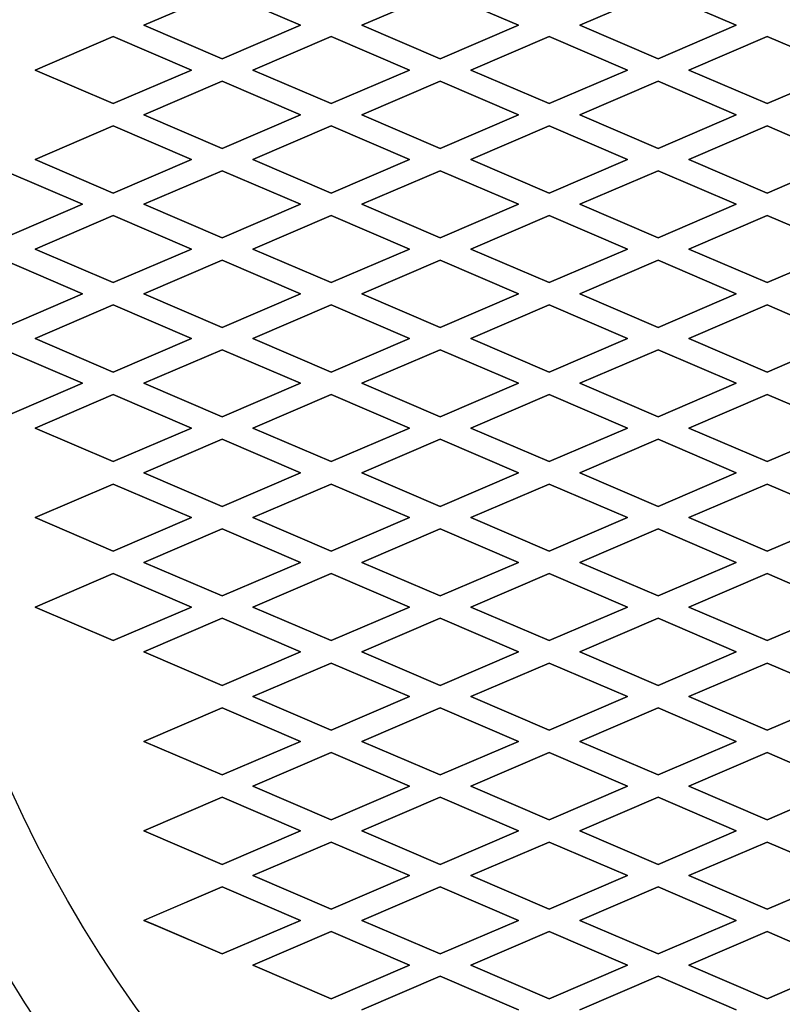
# Model space of a CAD drawing. Units: millimetres. Extents: x 2 to 822, y -170 to 404.
# Drawn here: x 76 to 110, y 18 to 62 of the extents above; entities that cross this region are included whole.
import ezdxf

# ---------------------------------------------------------------- set-up
doc = ezdxf.new("R2010")
doc.units = ezdxf.units.MM
doc.styles.get("Standard").update_dxf_attribs({"font": 'isocp.shx'})
doc.dimstyles.get("Standard").update_dxf_attribs({"dimtxt": 10, "dimasz": 5, "dimexe": 0.18, "dimexo": 0.0625, "dimgap": 0.09, "dimtad": 0, "dimtih": 1, "dimtoh": 1, "dimdec": 0, "dimzin": 0, "dimdsep": 46, "dimtxsty": 'Standard', "dimcen": 0.09, "dimadec": 0, "dimazin": 0, "dimtfac": 1, "dimtdec": 0, "dimtofl": 0, "dimtmove": 0, "dimatfit": 3, "dimfxl": 0, "dimtolj": 1, "dimtzin": 0, "dimarcsym": 0})

# ---------------------------------------------------------------- blocks, each defined once
blk = doc.blocks.new('*D2')
at = {"color": 0, "lineweight": -2}
for p, q in [((53.392, 135.167), (66.308, 135.167)), ((66.308, 135.167), (74.846, 123.785)), ((128.76, 51.788), (128.94, 51.788)), ((128.85, 51.698), (128.85, 51.878))]:
    blk.add_line(p, q, dxfattribs=at)
at = {"color": 0}
blk.add_solid([(75.513, 124.285), (74.179, 123.285), (77.846, 119.785)], dxfattribs=at)
at = {"layer": 'Defpoints', "color": 0}
for p in [(77.846, 119.785), (179.854, -16.21)]:
    blk.add_point(p, dxfattribs=at)
at = {"color": 0, "insert": (37.468, 135.167), "char_height": 10, "attachment_point": 5}
blk.add_mtext('\\A1;∅170', dxfattribs=at)

msp = doc.modelspace()

# ---------------------------------------------------------------- linework, layer by layer
at = {"linetype": 'Continuous'}
for p, q in [((81.518, 61.788), (85.018, 63.288)), ((85.018, 63.288), (81.518, 61.788)), ((85.018, 63.288), (88.518, 61.788)), ((88.518, 61.788), (85.018, 63.288)), ((91.258, 61.788), (94.758, 63.288)), ((94.758, 63.288), (91.258, 61.788)), ((94.758, 63.288), (98.258, 61.788)), ((98.258, 61.788), (94.758, 63.288)), ((104.498, 63.288), (100.998, 61.788)), ((100.998, 61.788), (104.498, 63.288)), ((107.998, 61.788), (104.498, 63.288)), ((104.498, 63.288), (107.998, 61.788)), ((85.018, 60.288), (81.518, 61.788)), ((81.518, 61.788), (85.018, 60.288)), ((81.518, 61.788), (81.518, 61.788)), ((88.518, 61.788), (85.018, 60.288)), ((85.018, 60.288), (88.518, 61.788)), ((88.518, 61.788), (88.518, 61.788)), ((94.758, 60.288), (91.258, 61.788)), ((91.258, 61.788), (94.758, 60.288)), ((91.258, 61.788), (91.258, 61.788)), ((98.258, 61.788), (94.758, 60.288)), ((94.758, 60.288), (98.258, 61.788)), ((98.258, 61.788), (98.258, 61.788)), ((100.998, 61.788), (104.498, 60.288)), ((104.498, 60.288), (100.998, 61.788)), ((100.998, 61.788), (100.998, 61.788)), ((104.498, 60.288), (107.998, 61.788)), ((107.998, 61.788), (104.498, 60.288)), ((107.998, 61.788), (107.998, 61.788)), ((80.15, 61.288), (76.65, 59.788)), ((76.65, 59.788), (80.15, 61.288)), ((83.65, 59.788), (80.15, 61.288)), ((80.15, 61.288), (83.65, 59.788)), ((80.15, 61.288), (80.15, 61.288)), ((89.89, 61.288), (86.39, 59.788)), ((86.39, 59.788), (89.89, 61.288)), ((93.39, 59.788), (89.89, 61.288)), ((89.89, 61.288), (93.39, 59.788)), ((89.89, 61.288), (89.89, 61.288)), ((99.63, 61.288), (96.13, 59.788)), ((96.13, 59.788), (99.63, 61.288)), ((103.13, 59.788), (99.63, 61.288)), ((99.63, 61.288), (103.13, 59.788)), ((99.63, 61.288), (99.63, 61.288)), ((109.37, 61.288), (105.87, 59.788)), ((105.87, 59.788), (109.37, 61.288)), ((112.87, 59.788), (109.37, 61.288)), ((109.37, 61.288), (112.87, 59.788)), ((109.37, 61.288), (109.37, 61.288)), ((85.018, 60.288), (85.018, 60.288)), ((94.758, 60.288), (94.758, 60.288)), ((104.498, 60.288), (104.498, 60.288)), ((76.65, 59.788), (80.15, 58.288)), ((76.65, 59.788), (76.65, 59.788)), ((80.15, 58.288), (76.65, 59.788)), ((80.15, 58.288), (83.65, 59.788)), ((83.65, 59.788), (80.15, 58.288)), ((83.65, 59.788), (83.65, 59.788)), ((86.39, 59.788), (89.89, 58.288)), ((86.39, 59.788), (86.39, 59.788)), ((89.89, 58.288), (86.39, 59.788)), ((89.89, 58.288), (93.39, 59.788)), ((93.39, 59.788), (89.89, 58.288)), ((93.39, 59.788), (93.39, 59.788)), ((96.13, 59.788), (99.63, 58.288)), ((99.63, 58.288), (96.13, 59.788)), ((96.13, 59.788), (96.13, 59.788)), ((99.63, 58.288), (103.13, 59.788)), ((103.13, 59.788), (99.63, 58.288)), ((103.13, 59.788), (103.13, 59.788)), ((105.87, 59.788), (109.37, 58.288)), ((109.37, 58.288), (105.87, 59.788)), ((105.87, 59.788), (105.87, 59.788)), ((109.37, 58.288), (112.87, 59.788)), ((112.87, 59.788), (109.37, 58.288)), ((81.518, 57.788), (85.018, 59.288)), ((85.018, 59.288), (81.518, 57.788)), ((85.018, 59.288), (88.518, 57.788)), ((88.518, 57.788), (85.018, 59.288)), ((85.018, 59.288), (85.018, 59.288)), ((91.258, 57.788), (94.758, 59.288)), ((94.758, 59.288), (91.258, 57.788)), ((94.758, 59.288), (98.258, 57.788)), ((98.258, 57.788), (94.758, 59.288)), ((94.758, 59.288), (94.758, 59.288)), ((104.498, 59.288), (100.998, 57.788)), ((100.998, 57.788), (104.498, 59.288)), ((107.998, 57.788), (104.498, 59.288)), ((104.498, 59.288), (104.498, 59.288)), ((104.498, 59.288), (107.998, 57.788)), ((80.15, 58.288), (80.15, 58.288)), ((89.89, 58.288), (89.89, 58.288)), ((99.63, 58.288), (99.63, 58.288)), ((109.37, 58.288), (109.37, 58.288)), ((85.018, 56.288), (81.518, 57.788)), ((81.518, 57.788), (85.018, 56.288)), ((81.518, 57.788), (81.518, 57.788)), ((88.518, 57.788), (85.018, 56.288)), ((85.018, 56.288), (88.518, 57.788)), ((88.518, 57.788), (88.518, 57.788)), ((94.758, 56.288), (91.258, 57.788)), ((91.258, 57.788), (94.758, 56.288)), ((91.258, 57.788), (91.258, 57.788)), ((98.258, 57.788), (94.758, 56.288)), ((94.758, 56.288), (98.258, 57.788)), ((98.258, 57.788), (98.258, 57.788)), ((100.998, 57.788), (104.498, 56.288)), ((104.498, 56.288), (100.998, 57.788)), ((100.998, 57.788), (100.998, 57.788)), ((104.498, 56.288), (107.998, 57.788)), ((107.998, 57.788), (104.498, 56.288)), ((107.998, 57.788), (107.998, 57.788)), ((80.15, 57.288), (76.65, 55.788)), ((76.65, 55.788), (80.15, 57.288)), ((83.65, 55.788), (80.15, 57.288)), ((80.15, 57.288), (83.65, 55.788)), ((80.15, 57.288), (80.15, 57.288)), ((89.89, 57.288), (86.39, 55.788)), ((86.39, 55.788), (89.89, 57.288)), ((93.39, 55.788), (89.89, 57.288)), ((89.89, 57.288), (93.39, 55.788)), ((89.89, 57.288), (89.89, 57.288)), ((99.63, 57.288), (96.13, 55.788)), ((96.13, 55.788), (99.63, 57.288)), ((103.13, 55.788), (99.63, 57.288)), ((99.63, 57.288), (103.13, 55.788)), ((99.63, 57.288), (99.63, 57.288)), ((109.37, 57.288), (105.87, 55.788)), ((105.87, 55.788), (109.37, 57.288)), ((112.87, 55.788), (109.37, 57.288)), ((109.37, 57.288), (112.87, 55.788)), ((109.37, 57.288), (109.37, 57.288)), ((85.018, 56.288), (85.018, 56.288)), ((94.758, 56.288), (94.758, 56.288)), ((104.498, 56.288), (104.498, 56.288)), ((76.65, 55.788), (80.15, 54.288)), ((76.65, 55.788), (76.65, 55.788)), ((80.15, 54.288), (76.65, 55.788)), ((80.15, 54.288), (83.65, 55.788)), ((83.65, 55.788), (80.15, 54.288)), ((83.65, 55.788), (83.65, 55.788)), ((86.39, 55.788), (89.89, 54.288)), ((86.39, 55.788), (86.39, 55.788)), ((89.89, 54.288), (86.39, 55.788)), ((89.89, 54.288), (93.39, 55.788)), ((93.39, 55.788), (89.89, 54.288)), ((93.39, 55.788), (93.39, 55.788)), ((96.13, 55.788), (99.63, 54.288)), ((99.63, 54.288), (96.13, 55.788)), ((96.13, 55.788), (96.13, 55.788)), ((99.63, 54.288), (103.13, 55.788)), ((103.13, 55.788), (99.63, 54.288)), ((103.13, 55.788), (103.13, 55.788)), ((105.87, 55.788), (109.37, 54.288)), ((109.37, 54.288), (105.87, 55.788)), ((105.87, 55.788), (105.87, 55.788)), ((109.37, 54.288), (112.87, 55.788)), ((112.87, 55.788), (109.37, 54.288)), ((75.278, 55.288), (78.778, 53.788)), ((78.778, 53.788), (75.278, 55.288)), ((81.518, 53.788), (85.018, 55.288)), ((85.018, 55.288), (81.518, 53.788)), ((85.018, 55.288), (88.518, 53.788)), ((88.518, 53.788), (85.018, 55.288)), ((85.018, 55.288), (85.018, 55.288)), ((91.258, 53.788), (94.758, 55.288)), ((94.758, 55.288), (91.258, 53.788)), ((94.758, 55.288), (98.258, 53.788)), ((98.258, 53.788), (94.758, 55.288)), ((94.758, 55.288), (94.758, 55.288)), ((104.498, 55.288), (100.998, 53.788)), ((100.998, 53.788), (104.498, 55.288)), ((107.998, 53.788), (104.498, 55.288)), ((104.498, 55.288), (104.498, 55.288)), ((104.498, 55.288), (107.998, 53.788)), ((80.15, 54.288), (80.15, 54.288)), ((89.89, 54.288), (89.89, 54.288)), ((99.63, 54.288), (99.63, 54.288)), ((109.37, 54.288), (109.37, 54.288)), ((78.778, 53.788), (75.278, 52.288)), ((75.278, 52.288), (78.778, 53.788)), ((78.778, 53.788), (78.778, 53.788)), ((85.018, 52.288), (81.518, 53.788)), ((81.518, 53.788), (85.018, 52.288)), ((81.518, 53.788), (81.518, 53.788)), ((88.518, 53.788), (85.018, 52.288)), ((85.018, 52.288), (88.518, 53.788)), ((88.518, 53.788), (88.518, 53.788)), ((94.758, 52.288), (91.258, 53.788)), ((91.258, 53.788), (94.758, 52.288)), ((91.258, 53.788), (91.258, 53.788)), ((98.258, 53.788), (94.758, 52.288)), ((94.758, 52.288), (98.258, 53.788)), ((98.258, 53.788), (98.258, 53.788)), ((100.998, 53.788), (104.498, 52.288)), ((104.498, 52.288), (100.998, 53.788)), ((100.998, 53.788), (100.998, 53.788)), ((104.498, 52.288), (107.998, 53.788)), ((107.998, 53.788), (104.498, 52.288)), ((107.998, 53.788), (107.998, 53.788)), ((80.15, 53.288), (76.65, 51.788)), ((76.65, 51.788), (80.15, 53.288)), ((83.65, 51.788), (80.15, 53.288)), ((80.15, 53.288), (83.65, 51.788)), ((80.15, 53.288), (80.15, 53.288)), ((89.89, 53.288), (86.39, 51.788)), ((86.39, 51.788), (89.89, 53.288)), ((93.39, 51.788), (89.89, 53.288)), ((89.89, 53.288), (93.39, 51.788)), ((89.89, 53.288), (89.89, 53.288)), ((99.63, 53.288), (96.13, 51.788)), ((96.13, 51.788), (99.63, 53.288)), ((103.13, 51.788), (99.63, 53.288)), ((99.63, 53.288), (103.13, 51.788)), ((99.63, 53.288), (99.63, 53.288)), ((109.37, 53.288), (105.87, 51.788)), ((105.87, 51.788), (109.37, 53.288)), ((112.87, 51.788), (109.37, 53.288)), ((109.37, 53.288), (112.87, 51.788)), ((109.37, 53.288), (109.37, 53.288)), ((85.018, 52.288), (85.018, 52.288)), ((94.758, 52.288), (94.758, 52.288)), ((104.498, 52.288), (104.498, 52.288)), ((76.65, 51.788), (80.15, 50.288)), ((76.65, 51.788), (76.65, 51.788)), ((80.15, 50.288), (76.65, 51.788)), ((80.15, 50.288), (83.65, 51.788)), ((83.65, 51.788), (80.15, 50.288)), ((83.65, 51.788), (83.65, 51.788)), ((86.39, 51.788), (89.89, 50.288)), ((86.39, 51.788), (86.39, 51.788)), ((89.89, 50.288), (86.39, 51.788)), ((89.89, 50.288), (93.39, 51.788)), ((93.39, 51.788), (89.89, 50.288)), ((93.39, 51.788), (93.39, 51.788)), ((96.13, 51.788), (99.63, 50.288)), ((99.63, 50.288), (96.13, 51.788)), ((96.13, 51.788), (96.13, 51.788)), ((99.63, 50.288), (103.13, 51.788)), ((103.13, 51.788), (99.63, 50.288)), ((103.13, 51.788), (103.13, 51.788)), ((105.87, 51.788), (109.37, 50.288)), ((109.37, 50.288), (105.87, 51.788)), ((105.87, 51.788), (105.87, 51.788)), ((109.37, 50.288), (112.87, 51.788)), ((112.87, 51.788), (109.37, 50.288)), ((75.278, 51.288), (78.778, 49.788)), ((78.778, 49.788), (75.278, 51.288)), ((81.518, 49.788), (85.018, 51.288)), ((85.018, 51.288), (81.518, 49.788)), ((85.018, 51.288), (88.518, 49.788)), ((88.518, 49.788), (85.018, 51.288)), ((85.018, 51.288), (85.018, 51.288)), ((94.758, 51.288), (91.258, 49.788)), ((91.258, 49.788), (94.758, 51.288)), ((98.258, 49.788), (94.758, 51.288)), ((94.758, 51.288), (98.258, 49.788)), ((94.758, 51.288), (94.758, 51.288)), ((104.498, 51.288), (100.998, 49.788)), ((100.998, 49.788), (104.498, 51.288)), ((107.998, 49.788), (104.498, 51.288)), ((104.498, 51.288), (104.498, 51.288)), ((104.498, 51.288), (107.998, 49.788)), ((80.15, 50.288), (80.15, 50.288)), ((89.89, 50.288), (89.89, 50.288)), ((99.63, 50.288), (99.63, 50.288)), ((109.37, 50.288), (109.37, 50.288)), ((78.778, 49.788), (75.278, 48.288)), ((75.278, 48.288), (78.778, 49.788)), ((78.778, 49.788), (78.778, 49.788)), ((85.018, 48.288), (81.518, 49.788)), ((81.518, 49.788), (85.018, 48.288)), ((81.518, 49.788), (81.518, 49.788)), ((88.518, 49.788), (85.018, 48.288)), ((85.018, 48.288), (88.518, 49.788)), ((88.518, 49.788), (88.518, 49.788)), ((91.258, 49.788), (94.758, 48.288)), ((94.758, 48.288), (91.258, 49.788)), ((91.258, 49.788), (91.258, 49.788)), ((94.758, 48.288), (98.258, 49.788)), ((98.258, 49.788), (94.758, 48.288)), ((98.258, 49.788), (98.258, 49.788)), ((100.998, 49.788), (104.498, 48.288)), ((104.498, 48.288), (100.998, 49.788)), ((100.998, 49.788), (100.998, 49.788)), ((104.498, 48.288), (107.998, 49.788)), ((107.998, 49.788), (104.498, 48.288)), ((107.998, 49.788), (107.998, 49.788)), ((80.15, 49.288), (76.65, 47.788)), ((76.65, 47.788), (80.15, 49.288)), ((83.65, 47.788), (80.15, 49.288)), ((80.15, 49.288), (83.65, 47.788)), ((80.15, 49.288), (80.15, 49.288)), ((89.89, 49.288), (86.39, 47.788)), ((86.39, 47.788), (89.89, 49.288)), ((93.39, 47.788), (89.89, 49.288)), ((89.89, 49.288), (93.39, 47.788)), ((89.89, 49.288), (89.89, 49.288)), ((99.63, 49.288), (96.13, 47.788)), ((96.13, 47.788), (99.63, 49.288)), ((103.13, 47.788), (99.63, 49.288)), ((99.63, 49.288), (103.13, 47.788)), ((99.63, 49.288), (99.63, 49.288)), ((109.37, 49.288), (105.87, 47.788)), ((105.87, 47.788), (109.37, 49.288)), ((112.87, 47.788), (109.37, 49.288)), ((109.37, 49.288), (112.87, 47.788)), ((109.37, 49.288), (109.37, 49.288)), ((85.018, 48.288), (85.018, 48.288)), ((94.758, 48.288), (94.758, 48.288)), ((104.498, 48.288), (104.498, 48.288)), ((76.65, 47.788), (80.15, 46.288)), ((80.15, 46.288), (76.65, 47.788)), ((76.65, 47.788), (76.65, 47.788)), ((80.15, 46.288), (83.65, 47.788)), ((83.65, 47.788), (80.15, 46.288)), ((83.65, 47.788), (83.65, 47.788)), ((86.39, 47.788), (89.89, 46.288)), ((89.89, 46.288), (86.39, 47.788)), ((86.39, 47.788), (86.39, 47.788)), ((89.89, 46.288), (93.39, 47.788)), ((93.39, 47.788), (89.89, 46.288)), ((93.39, 47.788), (93.39, 47.788)), ((96.13, 47.788), (99.63, 46.288)), ((99.63, 46.288), (96.13, 47.788)), ((96.13, 47.788), (96.13, 47.788)), ((99.63, 46.288), (103.13, 47.788)), ((103.13, 47.788), (99.63, 46.288)), ((103.13, 47.788), (103.13, 47.788)), ((105.87, 47.788), (109.37, 46.288)), ((109.37, 46.288), (105.87, 47.788)), ((105.87, 47.788), (105.87, 47.788)), ((109.37, 46.288), (112.87, 47.788)), ((112.87, 47.788), (109.37, 46.288)), ((75.278, 47.288), (78.778, 45.788)), ((78.778, 45.788), (75.278, 47.288)), ((81.518, 45.788), (85.018, 47.288)), ((85.018, 47.288), (81.518, 45.788)), ((85.018, 47.288), (88.518, 45.788)), ((88.518, 45.788), (85.018, 47.288)), ((85.018, 47.288), (85.018, 47.288)), ((91.258, 45.788), (94.758, 47.288)), ((94.758, 47.288), (91.258, 45.788)), ((94.758, 47.288), (98.258, 45.788)), ((98.258, 45.788), (94.758, 47.288)), ((94.758, 47.288), (94.758, 47.288)), ((104.498, 47.288), (100.998, 45.788)), ((100.998, 45.788), (104.498, 47.288)), ((107.998, 45.788), (104.498, 47.288)), ((104.498, 47.288), (107.998, 45.788)), ((104.498, 47.288), (104.498, 47.288)), ((80.15, 46.288), (80.15, 46.288)), ((89.89, 46.288), (89.89, 46.288)), ((99.63, 46.288), (99.63, 46.288)), ((109.37, 46.288), (109.37, 46.288)), ((78.778, 45.788), (75.278, 44.288)), ((75.278, 44.288), (78.778, 45.788)), ((78.778, 45.788), (78.778, 45.788)), ((85.018, 44.288), (81.518, 45.788)), ((81.518, 45.788), (85.018, 44.288)), ((81.518, 45.788), (81.518, 45.788)), ((88.518, 45.788), (85.018, 44.288)), ((85.018, 44.288), (88.518, 45.788)), ((88.518, 45.788), (88.518, 45.788)), ((94.758, 44.288), (91.258, 45.788)), ((91.258, 45.788), (94.758, 44.288)), ((91.258, 45.788), (91.258, 45.788)), ((98.258, 45.788), (94.758, 44.288)), ((94.758, 44.288), (98.258, 45.788)), ((98.258, 45.788), (98.258, 45.788)), ((100.998, 45.788), (104.498, 44.288)), ((104.498, 44.288), (100.998, 45.788)), ((100.998, 45.788), (100.998, 45.788)), ((104.498, 44.288), (107.998, 45.788)), ((107.998, 45.788), (104.498, 44.288)), ((107.998, 45.788), (107.998, 45.788)), ((80.15, 45.288), (76.65, 43.788)), ((76.65, 43.788), (80.15, 45.288)), ((83.65, 43.788), (80.15, 45.288)), ((80.15, 45.288), (83.65, 43.788)), ((80.15, 45.288), (80.15, 45.288)), ((89.89, 45.288), (86.39, 43.788)), ((86.39, 43.788), (89.89, 45.288)), ((93.39, 43.788), (89.89, 45.288)), ((89.89, 45.288), (93.39, 43.788)), ((89.89, 45.288), (89.89, 45.288)), ((99.63, 45.288), (96.13, 43.788)), ((96.13, 43.788), (99.63, 45.288)), ((103.13, 43.788), (99.63, 45.288)), ((99.63, 45.288), (103.13, 43.788)), ((99.63, 45.288), (99.63, 45.288)), ((109.37, 45.288), (105.87, 43.788)), ((105.87, 43.788), (109.37, 45.288)), ((112.87, 43.788), (109.37, 45.288)), ((109.37, 45.288), (112.87, 43.788)), ((109.37, 45.288), (109.37, 45.288)), ((85.018, 44.288), (85.018, 44.288)), ((94.758, 44.288), (94.758, 44.288)), ((104.498, 44.288), (104.498, 44.288)), ((76.65, 43.788), (80.15, 42.288)), ((76.65, 43.788), (76.65, 43.788)), ((80.15, 42.288), (76.65, 43.788)), ((80.15, 42.288), (83.65, 43.788)), ((83.65, 43.788), (80.15, 42.288)), ((83.65, 43.788), (83.65, 43.788)), ((86.39, 43.788), (89.89, 42.288)), ((86.39, 43.788), (86.39, 43.788)), ((89.89, 42.288), (86.39, 43.788)), ((89.89, 42.288), (93.39, 43.788)), ((93.39, 43.788), (89.89, 42.288)), ((93.39, 43.788), (93.39, 43.788)), ((96.13, 43.788), (99.63, 42.288)), ((99.63, 42.288), (96.13, 43.788)), ((96.13, 43.788), (96.13, 43.788)), ((99.63, 42.288), (103.13, 43.788)), ((103.13, 43.788), (99.63, 42.288)), ((103.13, 43.788), (103.13, 43.788)), ((105.87, 43.788), (109.37, 42.288)), ((109.37, 42.288), (105.87, 43.788)), ((105.87, 43.788), (105.87, 43.788)), ((109.37, 42.288), (112.87, 43.788)), ((112.87, 43.788), (109.37, 42.288)), ((81.518, 41.788), (85.018, 43.288)), ((85.018, 43.288), (81.518, 41.788)), ((85.018, 43.288), (88.518, 41.788)), ((88.518, 41.788), (85.018, 43.288)), ((85.018, 43.288), (85.018, 43.288)), ((91.258, 41.788), (94.758, 43.288)), ((94.758, 43.288), (91.258, 41.788)), ((94.758, 43.288), (98.258, 41.788)), ((98.258, 41.788), (94.758, 43.288)), ((94.758, 43.288), (94.758, 43.288)), ((104.498, 43.288), (100.998, 41.788)), ((100.998, 41.788), (104.498, 43.288)), ((107.998, 41.788), (104.498, 43.288)), ((104.498, 43.288), (104.498, 43.288)), ((104.498, 43.288), (107.998, 41.788)), ((80.15, 42.288), (80.15, 42.288)), ((89.89, 42.288), (89.89, 42.288)), ((99.63, 42.288), (99.63, 42.288)), ((109.37, 42.288), (109.37, 42.288)), ((85.018, 40.288), (81.518, 41.788)), ((81.518, 41.788), (85.018, 40.288)), ((81.518, 41.788), (81.518, 41.788)), ((88.518, 41.788), (85.018, 40.288)), ((85.018, 40.288), (88.518, 41.788)), ((88.518, 41.788), (88.518, 41.788)), ((94.758, 40.288), (91.258, 41.788)), ((91.258, 41.788), (94.758, 40.288)), ((91.258, 41.788), (91.258, 41.788)), ((98.258, 41.788), (94.758, 40.288)), ((94.758, 40.288), (98.258, 41.788)), ((98.258, 41.788), (98.258, 41.788)), ((100.998, 41.788), (104.498, 40.288)), ((104.498, 40.288), (100.998, 41.788)), ((100.998, 41.788), (100.998, 41.788)), ((104.498, 40.288), (107.998, 41.788)), ((107.998, 41.788), (104.498, 40.288)), ((107.998, 41.788), (107.998, 41.788)), ((80.15, 41.288), (76.65, 39.788)), ((76.65, 39.788), (80.15, 41.288)), ((83.65, 39.788), (80.15, 41.288)), ((80.15, 41.288), (83.65, 39.788)), ((80.15, 41.288), (80.15, 41.288)), ((89.89, 41.288), (86.39, 39.788)), ((86.39, 39.788), (89.89, 41.288)), ((93.39, 39.788), (89.89, 41.288)), ((89.89, 41.288), (93.39, 39.788)), ((89.89, 41.288), (89.89, 41.288)), ((99.63, 41.288), (96.13, 39.788)), ((96.13, 39.788), (99.63, 41.288)), ((103.13, 39.788), (99.63, 41.288)), ((99.63, 41.288), (103.13, 39.788)), ((99.63, 41.288), (99.63, 41.288)), ((109.37, 41.288), (105.87, 39.788)), ((105.87, 39.788), (109.37, 41.288)), ((112.87, 39.788), (109.37, 41.288)), ((109.37, 41.288), (112.87, 39.788)), ((109.37, 41.288), (109.37, 41.288)), ((85.018, 40.288), (85.018, 40.288)), ((94.758, 40.288), (94.758, 40.288)), ((104.498, 40.288), (104.498, 40.288)), ((76.65, 39.788), (80.15, 38.288)), ((76.65, 39.788), (76.65, 39.788)), ((80.15, 38.288), (76.65, 39.788)), ((80.15, 38.288), (83.65, 39.788)), ((83.65, 39.788), (80.15, 38.288)), ((83.65, 39.788), (83.65, 39.788)), ((86.39, 39.788), (89.89, 38.288)), ((86.39, 39.788), (86.39, 39.788)), ((89.89, 38.288), (86.39, 39.788)), ((89.89, 38.288), (93.39, 39.788)), ((93.39, 39.788), (89.89, 38.288)), ((93.39, 39.788), (93.39, 39.788)), ((96.13, 39.788), (99.63, 38.288)), ((99.63, 38.288), (96.13, 39.788)), ((96.13, 39.788), (96.13, 39.788)), ((99.63, 38.288), (103.13, 39.788)), ((103.13, 39.788), (99.63, 38.288)), ((103.13, 39.788), (103.13, 39.788)), ((105.87, 39.788), (109.37, 38.288)), ((109.37, 38.288), (105.87, 39.788)), ((105.87, 39.788), (105.87, 39.788)), ((109.37, 38.288), (112.87, 39.788)), ((112.87, 39.788), (109.37, 38.288)), ((81.518, 37.788), (85.018, 39.288)), ((85.018, 39.288), (81.518, 37.788)), ((85.018, 39.288), (88.518, 37.788)), ((88.518, 37.788), (85.018, 39.288)), ((85.018, 39.288), (85.018, 39.288)), ((91.258, 37.788), (94.758, 39.288)), ((94.758, 39.288), (91.258, 37.788)), ((94.758, 39.288), (98.258, 37.788)), ((98.258, 37.788), (94.758, 39.288)), ((94.758, 39.288), (94.758, 39.288)), ((104.498, 39.288), (100.998, 37.788)), ((100.998, 37.788), (104.498, 39.288)), ((107.998, 37.788), (104.498, 39.288)), ((104.498, 39.288), (104.498, 39.288)), ((104.498, 39.288), (107.998, 37.788)), ((80.15, 38.288), (80.15, 38.288)), ((89.89, 38.288), (89.89, 38.288)), ((99.63, 38.288), (99.63, 38.288)), ((109.37, 38.288), (109.37, 38.288)), ((85.018, 36.288), (81.518, 37.788)), ((81.518, 37.788), (85.018, 36.288)), ((81.518, 37.788), (81.518, 37.788)), ((88.518, 37.788), (85.018, 36.288)), ((85.018, 36.288), (88.518, 37.788)), ((88.518, 37.788), (88.518, 37.788)), ((94.758, 36.288), (91.258, 37.788)), ((91.258, 37.788), (94.758, 36.288)), ((91.258, 37.788), (91.258, 37.788)), ((98.258, 37.788), (94.758, 36.288)), ((94.758, 36.288), (98.258, 37.788)), ((98.258, 37.788), (98.258, 37.788)), ((100.998, 37.788), (104.498, 36.288)), ((104.498, 36.288), (100.998, 37.788)), ((100.998, 37.788), (100.998, 37.788)), ((104.498, 36.288), (107.998, 37.788)), ((107.998, 37.788), (104.498, 36.288)), ((107.998, 37.788), (107.998, 37.788)), ((80.15, 37.288), (76.65, 35.788)), ((76.65, 35.788), (80.15, 37.288)), ((83.65, 35.788), (80.15, 37.288)), ((80.15, 37.288), (83.65, 35.788)), ((80.15, 37.288), (80.15, 37.288)), ((89.89, 37.288), (86.39, 35.788)), ((86.39, 35.788), (89.89, 37.288)), ((93.39, 35.788), (89.89, 37.288)), ((89.89, 37.288), (93.39, 35.788)), ((89.89, 37.288), (89.89, 37.288)), ((99.63, 37.288), (96.13, 35.788)), ((96.13, 35.788), (99.63, 37.288)), ((103.13, 35.788), (99.63, 37.288)), ((99.63, 37.288), (103.13, 35.788)), ((99.63, 37.288), (99.63, 37.288)), ((109.37, 37.288), (105.87, 35.788)), ((105.87, 35.788), (109.37, 37.288)), ((112.87, 35.788), (109.37, 37.288)), ((109.37, 37.288), (112.87, 35.788)), ((109.37, 37.288), (109.37, 37.288)), ((85.018, 36.288), (85.018, 36.288)), ((94.758, 36.288), (94.758, 36.288)), ((104.498, 36.288), (104.498, 36.288)), ((76.65, 35.788), (80.15, 34.288)), ((80.15, 34.288), (76.65, 35.788)), ((76.65, 35.788), (76.65, 35.788)), ((80.15, 34.288), (83.65, 35.788)), ((83.65, 35.788), (80.15, 34.288)), ((83.65, 35.788), (83.65, 35.788)), ((86.39, 35.788), (89.89, 34.288)), ((89.89, 34.288), (86.39, 35.788)), ((86.39, 35.788), (86.39, 35.788)), ((89.89, 34.288), (93.39, 35.788)), ((93.39, 35.788), (89.89, 34.288)), ((93.39, 35.788), (93.39, 35.788)), ((96.13, 35.788), (99.63, 34.288)), ((99.63, 34.288), (96.13, 35.788)), ((96.13, 35.788), (96.13, 35.788)), ((99.63, 34.288), (103.13, 35.788)), ((103.13, 35.788), (99.63, 34.288)), ((103.13, 35.788), (103.13, 35.788)), ((105.87, 35.788), (109.37, 34.288)), ((109.37, 34.288), (105.87, 35.788)), ((105.87, 35.788), (105.87, 35.788)), ((109.37, 34.288), (112.87, 35.788)), ((112.87, 35.788), (109.37, 34.288)), ((81.518, 33.788), (85.018, 35.288)), ((85.018, 35.288), (81.518, 33.788)), ((85.018, 35.288), (88.518, 33.788)), ((88.518, 33.788), (85.018, 35.288)), ((85.018, 35.288), (85.018, 35.288)), ((91.258, 33.788), (94.758, 35.288)), ((94.758, 35.288), (91.258, 33.788)), ((94.758, 35.288), (98.258, 33.788)), ((98.258, 33.788), (94.758, 35.288)), ((94.758, 35.288), (94.758, 35.288)), ((104.498, 35.288), (100.998, 33.788)), ((100.998, 33.788), (104.498, 35.288)), ((107.998, 33.788), (104.498, 35.288)), ((104.498, 35.288), (107.998, 33.788)), ((104.498, 35.288), (104.498, 35.288)), ((80.15, 34.288), (80.15, 34.288)), ((89.89, 34.288), (89.89, 34.288)), ((99.63, 34.288), (99.63, 34.288)), ((109.37, 34.288), (109.37, 34.288)), ((85.018, 32.288), (81.518, 33.788)), ((81.518, 33.788), (85.018, 32.288)), ((81.518, 33.788), (81.518, 33.788)), ((88.518, 33.788), (85.018, 32.288)), ((85.018, 32.288), (88.518, 33.788)), ((88.518, 33.788), (88.518, 33.788)), ((94.758, 32.288), (91.258, 33.788)), ((91.258, 33.788), (94.758, 32.288)), ((91.258, 33.788), (91.258, 33.788)), ((98.258, 33.788), (94.758, 32.288)), ((94.758, 32.288), (98.258, 33.788)), ((98.258, 33.788), (98.258, 33.788)), ((100.998, 33.788), (104.498, 32.288)), ((104.498, 32.288), (100.998, 33.788)), ((100.998, 33.788), (100.998, 33.788)), ((104.498, 32.288), (107.998, 33.788)), ((107.998, 33.788), (104.498, 32.288)), ((107.998, 33.788), (107.998, 33.788)), ((89.89, 33.288), (86.39, 31.788)), ((86.39, 31.788), (89.89, 33.288)), ((93.39, 31.788), (89.89, 33.288)), ((89.89, 33.288), (93.39, 31.788)), ((89.89, 33.288), (89.89, 33.288)), ((99.63, 33.288), (96.13, 31.788)), ((96.13, 31.788), (99.63, 33.288)), ((103.13, 31.788), (99.63, 33.288)), ((99.63, 33.288), (103.13, 31.788)), ((99.63, 33.288), (99.63, 33.288)), ((109.37, 33.288), (105.87, 31.788)), ((105.87, 31.788), (109.37, 33.288)), ((112.87, 31.788), (109.37, 33.288)), ((109.37, 33.288), (112.87, 31.788)), ((109.37, 33.288), (109.37, 33.288)), ((85.018, 32.288), (85.018, 32.288)), ((94.758, 32.288), (94.758, 32.288)), ((104.498, 32.288), (104.498, 32.288)), ((86.39, 31.788), (89.89, 30.288)), ((86.39, 31.788), (86.39, 31.788)), ((89.89, 30.288), (86.39, 31.788)), ((89.89, 30.288), (93.39, 31.788)), ((93.39, 31.788), (89.89, 30.288)), ((93.39, 31.788), (93.39, 31.788)), ((96.13, 31.788), (99.63, 30.288)), ((99.63, 30.288), (96.13, 31.788)), ((96.13, 31.788), (96.13, 31.788)), ((99.63, 30.288), (103.13, 31.788)), ((103.13, 31.788), (99.63, 30.288)), ((103.13, 31.788), (103.13, 31.788)), ((105.87, 31.788), (109.37, 30.288)), ((109.37, 30.288), (105.87, 31.788)), ((105.87, 31.788), (105.87, 31.788)), ((109.37, 30.288), (112.87, 31.788)), ((112.87, 31.788), (109.37, 30.288)), ((81.518, 29.788), (85.018, 31.288)), ((85.018, 31.288), (81.518, 29.788)), ((85.018, 31.288), (88.518, 29.788)), ((88.518, 29.788), (85.018, 31.288)), ((85.018, 31.288), (85.018, 31.288)), ((91.258, 29.788), (94.758, 31.288)), ((94.758, 31.288), (91.258, 29.788)), ((94.758, 31.288), (98.258, 29.788)), ((98.258, 29.788), (94.758, 31.288)), ((94.758, 31.288), (94.758, 31.288)), ((104.498, 31.288), (100.998, 29.788)), ((100.998, 29.788), (104.498, 31.288)), ((107.998, 29.788), (104.498, 31.288)), ((104.498, 31.288), (104.498, 31.288)), ((104.498, 31.288), (107.998, 29.788)), ((89.89, 30.288), (89.89, 30.288)), ((99.63, 30.288), (99.63, 30.288)), ((109.37, 30.288), (109.37, 30.288)), ((85.018, 28.288), (81.518, 29.788)), ((81.518, 29.788), (85.018, 28.288)), ((81.518, 29.788), (81.518, 29.788)), ((88.518, 29.788), (85.018, 28.288)), ((85.018, 28.288), (88.518, 29.788)), ((88.518, 29.788), (88.518, 29.788)), ((94.758, 28.288), (91.258, 29.788)), ((91.258, 29.788), (94.758, 28.288)), ((91.258, 29.788), (91.258, 29.788)), ((98.258, 29.788), (94.758, 28.288)), ((94.758, 28.288), (98.258, 29.788)), ((98.258, 29.788), (98.258, 29.788)), ((100.998, 29.788), (104.498, 28.288)), ((104.498, 28.288), (100.998, 29.788)), ((100.998, 29.788), (100.998, 29.788)), ((104.498, 28.288), (107.998, 29.788)), ((107.998, 29.788), (104.498, 28.288)), ((107.998, 29.788), (107.998, 29.788)), ((89.89, 29.288), (86.39, 27.788)), ((86.39, 27.788), (89.89, 29.288)), ((93.39, 27.788), (89.89, 29.288)), ((89.89, 29.288), (93.39, 27.788)), ((89.89, 29.288), (89.89, 29.288)), ((99.63, 29.288), (96.13, 27.788)), ((96.13, 27.788), (99.63, 29.288)), ((103.13, 27.788), (99.63, 29.288)), ((99.63, 29.288), (103.13, 27.788)), ((99.63, 29.288), (99.63, 29.288)), ((109.37, 29.288), (105.87, 27.788)), ((105.87, 27.788), (109.37, 29.288)), ((112.87, 27.788), (109.37, 29.288)), ((109.37, 29.288), (112.87, 27.788)), ((109.37, 29.288), (109.37, 29.288)), ((85.018, 28.288), (85.018, 28.288)), ((94.758, 28.288), (94.758, 28.288)), ((104.498, 28.288), (104.498, 28.288)), ((86.39, 27.788), (89.89, 26.288)), ((86.39, 27.788), (86.39, 27.788)), ((89.89, 26.288), (86.39, 27.788)), ((89.89, 26.288), (93.39, 27.788)), ((93.39, 27.788), (89.89, 26.288)), ((93.39, 27.788), (93.39, 27.788)), ((96.13, 27.788), (99.63, 26.288)), ((99.63, 26.288), (96.13, 27.788)), ((96.13, 27.788), (96.13, 27.788)), ((99.63, 26.288), (103.13, 27.788)), ((103.13, 27.788), (99.63, 26.288)), ((103.13, 27.788), (103.13, 27.788)), ((105.87, 27.788), (109.37, 26.288)), ((109.37, 26.288), (105.87, 27.788)), ((105.87, 27.788), (105.87, 27.788)), ((109.37, 26.288), (112.87, 27.788)), ((112.87, 27.788), (109.37, 26.288)), ((81.518, 25.788), (85.018, 27.288)), ((85.018, 27.288), (81.518, 25.788)), ((85.018, 27.288), (88.518, 25.788)), ((88.518, 25.788), (85.018, 27.288)), ((85.018, 27.288), (85.018, 27.288)), ((91.258, 25.788), (94.758, 27.288)), ((94.758, 27.288), (91.258, 25.788)), ((94.758, 27.288), (98.258, 25.788)), ((98.258, 25.788), (94.758, 27.288)), ((94.758, 27.288), (94.758, 27.288)), ((104.498, 27.288), (100.998, 25.788)), ((100.998, 25.788), (104.498, 27.288)), ((107.998, 25.788), (104.498, 27.288)), ((104.498, 27.288), (104.498, 27.288)), ((104.498, 27.288), (107.998, 25.788)), ((89.89, 26.288), (89.89, 26.288)), ((99.63, 26.288), (99.63, 26.288)), ((109.37, 26.288), (109.37, 26.288)), ((85.018, 24.288), (81.518, 25.788)), ((81.518, 25.788), (85.018, 24.288)), ((81.518, 25.788), (81.518, 25.788)), ((88.518, 25.788), (85.018, 24.288)), ((85.018, 24.288), (88.518, 25.788)), ((88.518, 25.788), (88.518, 25.788)), ((94.758, 24.288), (91.258, 25.788)), ((91.258, 25.788), (94.758, 24.288)), ((91.258, 25.788), (91.258, 25.788)), ((98.258, 25.788), (94.758, 24.288)), ((94.758, 24.288), (98.258, 25.788)), ((98.258, 25.788), (98.258, 25.788)), ((100.998, 25.788), (104.498, 24.288)), ((104.498, 24.288), (100.998, 25.788)), ((100.998, 25.788), (100.998, 25.788)), ((104.498, 24.288), (107.998, 25.788)), ((107.998, 25.788), (104.498, 24.288)), ((107.998, 25.788), (107.998, 25.788)), ((89.89, 25.288), (86.39, 23.788)), ((86.39, 23.788), (89.89, 25.288)), ((93.39, 23.788), (89.89, 25.288)), ((89.89, 25.288), (93.39, 23.788)), ((89.89, 25.288), (89.89, 25.288)), ((99.63, 25.288), (96.13, 23.788)), ((96.13, 23.788), (99.63, 25.288)), ((103.13, 23.788), (99.63, 25.288)), ((99.63, 25.288), (103.13, 23.788)), ((99.63, 25.288), (99.63, 25.288)), ((109.37, 25.288), (105.87, 23.788)), ((105.87, 23.788), (109.37, 25.288)), ((112.87, 23.788), (109.37, 25.288)), ((109.37, 25.288), (112.87, 23.788)), ((109.37, 25.288), (109.37, 25.288)), ((85.018, 24.288), (85.018, 24.288)), ((94.758, 24.288), (94.758, 24.288)), ((104.498, 24.288), (104.498, 24.288)), ((86.39, 23.788), (89.89, 22.288)), ((86.39, 23.788), (86.39, 23.788)), ((89.89, 22.288), (86.39, 23.788)), ((89.89, 22.288), (93.39, 23.788)), ((93.39, 23.788), (89.89, 22.288)), ((93.39, 23.788), (93.39, 23.788)), ((96.13, 23.788), (99.63, 22.288)), ((99.63, 22.288), (96.13, 23.788)), ((96.13, 23.788), (96.13, 23.788)), ((99.63, 22.288), (103.13, 23.788)), ((103.13, 23.788), (99.63, 22.288)), ((103.13, 23.788), (103.13, 23.788)), ((105.87, 23.788), (109.37, 22.288)), ((109.37, 22.288), (105.87, 23.788)), ((105.87, 23.788), (105.87, 23.788)), ((109.37, 22.288), (112.87, 23.788)), ((112.87, 23.788), (109.37, 22.288)), ((81.707, 21.869), (85.018, 23.288)), ((85.018, 23.288), (81.863, 21.936)), ((85.018, 23.288), (88.518, 21.788)), ((88.518, 21.788), (85.018, 23.288)), ((85.018, 23.288), (85.018, 23.288)), ((91.258, 21.788), (94.758, 23.288)), ((94.758, 23.288), (91.258, 21.788)), ((94.758, 23.288), (98.258, 21.788)), ((98.258, 21.788), (94.758, 23.288)), ((94.758, 23.288), (94.758, 23.288)), ((104.498, 23.288), (100.998, 21.788)), ((100.998, 21.788), (104.498, 23.288)), ((107.998, 21.788), (104.498, 23.288)), ((104.498, 23.288), (107.998, 21.788)), ((104.498, 23.288), (104.498, 23.288)), ((89.89, 22.288), (89.89, 22.288)), ((99.63, 22.288), (99.63, 22.288)), ((109.37, 22.288), (109.37, 22.288)), ((81.863, 21.936), (81.518, 21.788)), ((81.518, 21.788), (81.707, 21.869)), ((81.518, 21.788), (82.125, 21.527)), ((81.85, 21.646), (81.518, 21.788)), ((81.518, 21.788), (81.518, 21.788)), ((85.018, 20.288), (81.85, 21.646)), ((88.518, 21.788), (85.018, 20.288)), ((85.018, 20.288), (88.518, 21.788)), ((88.518, 21.788), (88.518, 21.788)), ((94.758, 20.288), (91.258, 21.788)), ((91.258, 21.788), (94.758, 20.288)), ((91.258, 21.788), (91.258, 21.788)), ((98.258, 21.788), (94.758, 20.288)), ((94.758, 20.288), (98.258, 21.788)), ((98.258, 21.788), (98.258, 21.788)), ((100.998, 21.788), (104.498, 20.288)), ((104.498, 20.288), (100.998, 21.788)), ((100.998, 21.788), (100.998, 21.788)), ((104.498, 20.288), (107.998, 21.788)), ((107.998, 21.788), (104.498, 20.288)), ((107.998, 21.788), (107.998, 21.788)), ((82.125, 21.527), (85.018, 20.288)), ((89.89, 21.288), (86.39, 19.788)), ((86.39, 19.788), (89.89, 21.288)), ((93.39, 19.788), (89.89, 21.288)), ((89.89, 21.288), (93.39, 19.788)), ((89.89, 21.288), (89.89, 21.288)), ((99.63, 21.288), (96.13, 19.788)), ((96.13, 19.788), (99.63, 21.288)), ((103.13, 19.788), (99.63, 21.288)), ((99.63, 21.288), (103.13, 19.788)), ((99.63, 21.288), (99.63, 21.288)), ((109.37, 21.288), (105.87, 19.788)), ((105.87, 19.788), (109.37, 21.288)), ((112.87, 19.788), (109.37, 21.288)), ((109.37, 21.288), (112.87, 19.788)), ((109.37, 21.288), (109.37, 21.288)), ((85.018, 20.288), (85.018, 20.288)), ((94.758, 20.288), (94.758, 20.288)), ((104.498, 20.288), (104.498, 20.288)), ((86.39, 19.788), (89.89, 18.288)), ((86.39, 19.788), (86.39, 19.788)), ((89.89, 18.288), (86.39, 19.788)), ((89.89, 18.288), (93.39, 19.788)), ((93.39, 19.788), (89.89, 18.288)), ((93.39, 19.788), (93.39, 19.788)), ((96.13, 19.788), (99.63, 18.288)), ((99.63, 18.288), (96.13, 19.788)), ((96.13, 19.788), (96.13, 19.788)), ((99.63, 18.288), (103.13, 19.788)), ((103.13, 19.788), (99.63, 18.288)), ((103.13, 19.788), (103.13, 19.788)), ((105.87, 19.788), (109.37, 18.288)), ((109.37, 18.288), (105.87, 19.788)), ((105.87, 19.788), (105.87, 19.788)), ((109.37, 18.288), (112.87, 19.788)), ((112.87, 19.788), (109.37, 18.288)), ((91.258, 17.788), (94.758, 19.288)), ((94.758, 19.288), (91.258, 17.788)), ((94.758, 19.288), (98.258, 17.788)), ((98.258, 17.788), (94.758, 19.288)), ((94.758, 19.288), (94.758, 19.288)), ((104.498, 19.288), (100.998, 17.788)), ((100.998, 17.788), (104.498, 19.288)), ((107.998, 17.788), (104.498, 19.288)), ((104.498, 19.288), (104.498, 19.288)), ((104.498, 19.288), (107.998, 17.788)), ((89.89, 18.288), (89.89, 18.288)), ((99.63, 18.288), (99.63, 18.288)), ((109.37, 18.288), (109.37, 18.288))]:
    msp.add_line(p, q, dxfattribs=at)
for radius in [85, 80, 80, 80, 80, 80, 73.29, 62.5, 58.5, 58.5, 58.5]:
    msp.add_circle((128.85, 51.788), radius, dxfattribs=at)

# ---------------------------------------------------------------- dimensions: what is measured, and where the dimension line sits
dim = msp.add_diameter_dim_2p(p1=(179.854, -16.21), p2=(77.846, 119.785), dimstyle='Standard')
dim.commit()
dim.dimension.update_dxf_attribs({"geometry": '*D2', "text_midpoint": (37.468, 135.167), "dimtype": 163})

doc.saveas('drawing.dxf')
